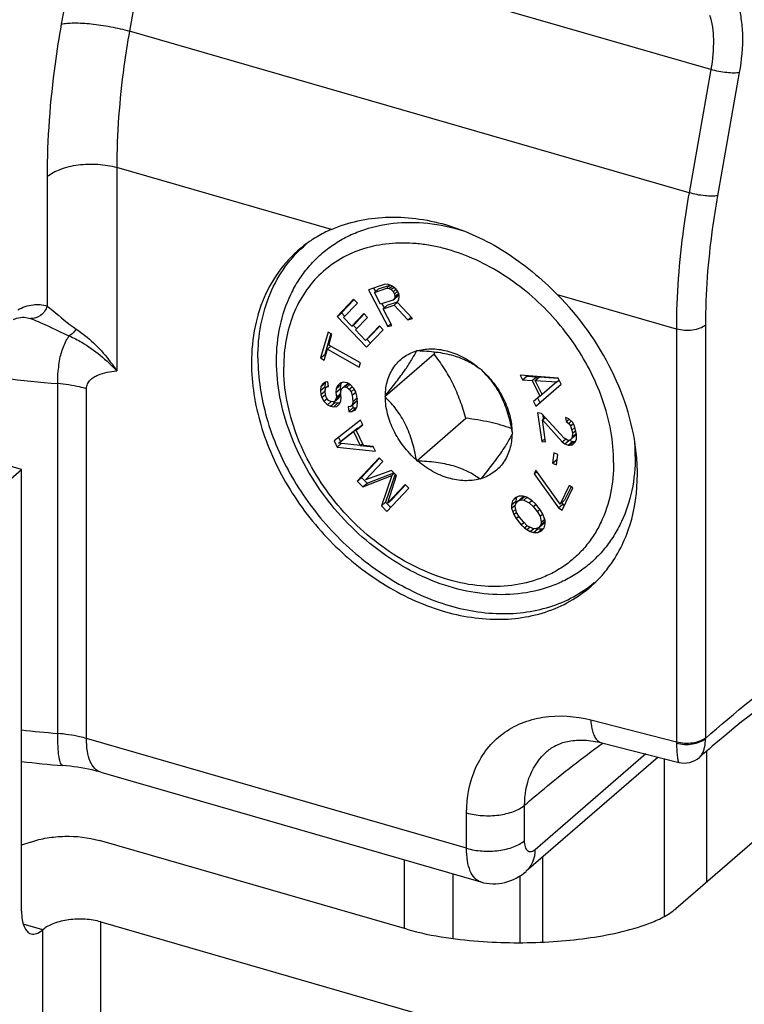
# Model space of a CAD drawing. Units: millimetres. Extents: x 0 to 594, y 0 to 420.
# Drawn here: x 470 to 487, y 245 to 268 of the extents above; entities that cross this region are included whole.
import ezdxf

# ---------------------------------------------------------------- set-up
doc = ezdxf.new("R2010")
doc.units = ezdxf.units.MM
doc.header["$LTSCALE"] = 32.67
doc.layers.add('COMPONENTI_DI_ASSIEME', color=7, linetype='CONTINUOUS')

msp = doc.modelspace()

# ---------------------------------------------------------------- linework, layer by layer
at = {"layer": 'COMPONENTI_DI_ASSIEME', "color": 9, "linetype": 'Continuous'}
for p, q in [((471.446, 270.749), (470.934, 267.853)), ((473.049, 270.584), (472.537, 267.688)), ((486.213, 266.784), (473.049, 270.584)), ((485.701, 263.888), (472.537, 267.688)), ((486.213, 266.784), (485.701, 263.888)), ((486.881, 266.716), (486.369, 263.819)), ((472.239, 264.482), (472.239, 259.698)), ((477.286, 263.025), (472.239, 264.482)), ((470.599, 264.263), (470.599, 261.224)), ((485.402, 260.682), (482.607, 261.489)), ((470.059, 260.959), (470.208, 260.928)), ((486.085, 260.774), (486.085, 251.07)), ((485.402, 260.682), (485.402, 250.978)), ((470.849, 251.172), (470.849, 259.399)), ((471.526, 251.051), (471.526, 259.279)), ((483.391, 251.489), (485.402, 250.978)), ((480.466, 248.471), (471.526, 251.051)), ((483.657, 250.938), (483.669, 250.947)), ((484.682, 250.689), (482.082, 248.437)), ((481.832, 248.654), (481.832, 249.487)), ((480.466, 248.471), (480.466, 249.304)), ((482.253, 248.262), (482.253, 246.265)), ((481.716, 247.819), (481.716, 246.252)), ((470.499, 246.556), (470.04, 246.688)), ((471.865, 210.366), (471.865, 246.739)), ((470.499, 210.183), (470.499, 246.556))]:
    msp.add_line(p, q, dxfattribs=at)
at = {"layer": 'COMPONENTI_DI_ASSIEME', "color": 7, "linetype": 'Continuous'}
for p, q in [((478.525, 261.729), (478.157, 261.607)), ((478.398, 261.632), (478.658, 261.718)), ((478.611, 261.736), (478.525, 261.729)), ((478.589, 261.642), (478.671, 261.713)), ((478.702, 261.701), (478.611, 261.736)), ((478.645, 261.639), (478.708, 261.694)), ((478.695, 261.612), (478.755, 261.664)), ((478.787, 261.642), (478.702, 261.701)), ((478.157, 261.607), (478.614, 260.739)), ((478.281, 261.648), (478.323, 261.568)), ((478.298, 261.545), (478.589, 261.642)), ((478.298, 261.545), (478.398, 261.632)), ((478.443, 261.268), (478.298, 261.545)), ((478.589, 261.642), (478.645, 261.639)), ((478.645, 261.639), (478.695, 261.612)), ((478.695, 261.612), (478.739, 261.562)), ((478.735, 261.365), (478.835, 261.451)), ((478.739, 261.562), (478.807, 261.62)), ((478.739, 261.562), (478.768, 261.506)), ((478.768, 261.506), (478.842, 261.57)), ((478.768, 261.506), (478.782, 261.446)), ((478.771, 261.399), (478.871, 261.485)), ((478.782, 261.446), (478.771, 261.399)), ((478.782, 261.446), (478.868, 261.52)), ((478.831, 261.592), (478.787, 261.642)), ((478.87, 261.518), (478.831, 261.592)), ((478.864, 261.479), (478.835, 261.451)), ((478.884, 261.458), (478.87, 261.518)), ((478.874, 261.499), (478.871, 261.485)), ((478.877, 261.369), (478.884, 261.458)), ((477.81, 261.384), (477.422, 260.975)), ((477.819, 261.375), (477.522, 261.062)), ((477.575, 260.952), (477.899, 261.292)), ((477.899, 261.292), (477.81, 261.384)), ((478.735, 261.365), (478.443, 261.268)), ((478.475, 261.279), (478.527, 261.18)), ((478.502, 261.157), (478.762, 261.244)), ((478.502, 261.157), (478.602, 261.244)), ((478.602, 261.244), (478.844, 261.325)), ((478.771, 261.399), (478.735, 261.365)), ((478.762, 261.244), (478.837, 261.309)), ((478.762, 261.244), (479.089, 260.897)), ((478.835, 261.311), (478.877, 261.369)), ((479.196, 260.933), (478.835, 261.311)), ((477.422, 260.975), (477.522, 261.062)), ((477.422, 260.975), (478.116, 260.257)), ((477.522, 261.062), (477.603, 260.978)), ((478.048, 261.048), (477.767, 260.753)), ((478.057, 261.039), (477.867, 260.84)), ((478.136, 260.957), (478.048, 261.048)), ((478.705, 260.77), (478.502, 261.157)), ((470.058, 260.959), (470.059, 260.959)), ((477.767, 260.753), (477.575, 260.952)), ((477.767, 260.753), (477.867, 260.84)), ((477.795, 260.78), (477.883, 260.688)), ((477.856, 260.661), (478.136, 260.957)), ((478.416, 260.758), (478.092, 260.417)), ((478.425, 260.749), (478.192, 260.504)), ((478.504, 260.666), (478.416, 260.758)), ((478.614, 260.739), (478.688, 260.804)), ((478.614, 260.739), (478.705, 260.77)), ((479.089, 260.897), (479.166, 260.964)), ((479.089, 260.897), (479.196, 260.933)), ((477.211, 260.611), (477.031, 260.002)), ((477.275, 260.575), (477.131, 260.088)), ((477.3, 260.561), (477.211, 260.611)), ((477.224, 260.305), (477.3, 260.561)), ((478.092, 260.417), (477.856, 260.661)), ((478.116, 260.257), (478.504, 260.666)), ((477.196, 260.208), (477.275, 260.277)), ((477.971, 259.886), (477.224, 260.305)), ((478.092, 260.417), (478.192, 260.504)), ((478.12, 260.444), (478.207, 260.353)), ((477.031, 260.002), (477.131, 260.088)), ((477.12, 259.952), (477.196, 260.208)), ((477.131, 260.088), (477.156, 260.074)), ((477.196, 260.208), (477.943, 259.79)), ((478.546, 259.1), (479.701, 260.1)), ((479.286, 260.167), (479.296, 260.182)), ((479.296, 260.182), (479.317, 260.176)), ((477.031, 260.002), (477.12, 259.952)), ((477.943, 259.79), (477.971, 259.886)), ((480.775, 259.755), (480.796, 259.749)), ((480.796, 259.749), (480.807, 259.728)), ((481.726, 259.595), (481.781, 259.486)), ((482.618, 259.53), (481.726, 259.595)), ((481.875, 259.584), (481.881, 259.573)), ((477.038, 259.328), (477.138, 259.415)), ((477.084, 259.392), (477.038, 259.328)), ((477.151, 259.435), (477.084, 259.392)), ((477.138, 259.415), (477.129, 259.325)), ((477.152, 259.435), (477.138, 259.415)), ((477.204, 259.444), (477.151, 259.435)), ((477.182, 259.321), (477.215, 259.349)), ((477.217, 259.333), (477.204, 259.444)), ((477.402, 259.283), (477.502, 259.369)), ((477.43, 259.35), (477.402, 259.283)), ((477.43, 259.35), (477.505, 259.415)), ((477.495, 259.412), (477.43, 259.35)), ((477.502, 259.369), (477.494, 259.28)), ((477.564, 259.436), (477.495, 259.412)), ((477.524, 259.422), (477.502, 259.369)), ((477.544, 259.294), (477.644, 259.381)), ((477.656, 259.42), (477.564, 259.436)), ((477.595, 259.321), (477.686, 259.4)), ((477.644, 259.381), (477.684, 259.402)), ((477.65, 259.312), (477.724, 259.376)), ((477.733, 259.37), (477.656, 259.42)), ((477.815, 259.283), (477.733, 259.37)), ((481.781, 259.486), (481.881, 259.573)), ((481.781, 259.486), (482.008, 259.471)), ((481.881, 259.573), (482.108, 259.558)), ((482.008, 259.471), (482.108, 259.558)), ((482.008, 259.471), (482.192, 259.107)), ((482.08, 259.472), (482.18, 259.559)), ((482.246, 259.145), (482.08, 259.472)), ((482.08, 259.472), (482.591, 259.438)), ((482.093, 258.868), (482.691, 259.385)), ((482.108, 259.558), (482.129, 259.515)), ((482.18, 259.559), (482.618, 259.53)), ((482.591, 259.438), (482.246, 259.145)), ((482.591, 259.438), (482.642, 259.482)), ((482.691, 259.385), (482.618, 259.53)), ((477.038, 259.328), (477.029, 259.239)), ((477.029, 259.239), (477.129, 259.325)), ((477.029, 259.239), (477.04, 259.146)), ((477.04, 259.146), (477.138, 259.231)), ((477.04, 259.146), (477.066, 259.069)), ((477.066, 259.069), (477.148, 259.14)), ((477.129, 259.325), (477.139, 259.243)), ((477.137, 259.238), (477.149, 259.29)), ((477.15, 259.127), (477.137, 259.238)), ((477.149, 259.29), (477.182, 259.321)), ((477.174, 259.068), (477.15, 259.127)), ((477.182, 259.321), (477.217, 259.333)), ((477.402, 259.283), (477.394, 259.193)), ((477.394, 259.193), (477.494, 259.28)), ((477.394, 259.193), (477.406, 259.082)), ((477.394, 259.03), (477.494, 259.116)), ((477.406, 259.082), (477.504, 259.167)), ((477.494, 259.116), (477.463, 259.067)), ((477.494, 259.28), (477.504, 259.181)), ((477.505, 259.163), (477.494, 259.116)), ((477.503, 259.174), (477.514, 259.245)), ((477.516, 259.063), (477.503, 259.174)), ((477.514, 259.245), (477.544, 259.294)), ((477.544, 259.294), (477.595, 259.321)), ((477.595, 259.321), (477.65, 259.312)), ((477.65, 259.312), (477.709, 259.265)), ((477.709, 259.265), (477.776, 259.324)), ((477.709, 259.265), (477.752, 259.203)), ((477.752, 259.203), (477.824, 259.266)), ((477.752, 259.203), (477.778, 259.126)), ((477.778, 259.126), (477.861, 259.198)), ((477.778, 259.126), (477.794, 258.978)), ((477.859, 259.203), (477.815, 259.283)), ((477.888, 259.107), (477.859, 259.203)), ((478.546, 259.1), (478.557, 259.115)), ((482.192, 259.107), (482.241, 259.15)), ((477.066, 259.069), (477.111, 258.988)), ((477.111, 258.988), (477.185, 259.052)), ((477.111, 258.988), (477.192, 258.901)), ((477.217, 259.006), (477.174, 259.068)), ((477.192, 258.901), (477.28, 258.977)), ((477.192, 258.901), (477.268, 258.87)), ((477.274, 258.978), (477.217, 259.006)), ((477.268, 258.87), (477.368, 258.957)), ((477.31, 258.972), (477.274, 258.978)), ((477.363, 258.981), (477.31, 258.972)), ((477.326, 258.974), (477.368, 258.957)), ((477.341, 258.857), (477.441, 258.944)), ((477.363, 258.981), (477.463, 259.067)), ((477.394, 259.03), (477.363, 258.981)), ((477.368, 258.957), (477.441, 258.944)), ((477.406, 259.082), (477.394, 259.03)), ((477.412, 258.863), (477.477, 258.924)), ((477.441, 258.944), (477.487, 258.948)), ((477.477, 258.924), (477.506, 258.992)), ((477.506, 258.992), (477.516, 259.063)), ((477.735, 258.861), (477.835, 258.948)), ((477.784, 258.907), (477.735, 258.861)), ((477.784, 258.907), (477.884, 258.994)), ((477.794, 258.978), (477.784, 258.907)), ((477.786, 258.905), (477.795, 258.828)), ((477.794, 258.978), (477.893, 259.063)), ((477.877, 258.987), (477.835, 258.948)), ((477.893, 259.057), (477.884, 258.994)), ((477.904, 258.959), (477.888, 259.107)), ((477.896, 258.869), (477.904, 258.959)), ((478.557, 259.078), (478.546, 259.1)), ((482.192, 259.107), (482.038, 258.977)), ((482.038, 258.977), (482.093, 258.868)), ((482.138, 259.064), (482.193, 258.954)), ((477.268, 258.87), (477.341, 258.857)), ((477.341, 258.857), (477.412, 258.863)), ((477.735, 258.861), (477.683, 258.852)), ((477.683, 258.852), (477.695, 258.741)), ((477.695, 258.741), (477.795, 258.828)), ((477.695, 258.741), (477.766, 258.747)), ((477.766, 258.747), (477.866, 258.833)), ((477.766, 258.747), (477.851, 258.786)), ((477.795, 258.828), (477.866, 258.833)), ((477.851, 258.786), (477.896, 258.869)), ((477.866, 258.833), (477.88, 258.84)), ((482.138, 258.71), (482.235, 258.039)), ((482.229, 258.697), (482.138, 258.71)), ((482.76, 258.114), (482.229, 258.697)), ((482.257, 258.667), (482.271, 258.566)), ((477.974, 258.541), (477.353, 258.051)), ((477.867, 258.308), (478.026, 258.431)), ((477.967, 258.394), (478.022, 258.437)), ((478.026, 258.431), (477.974, 258.541)), ((479.296, 257.584), (480.451, 258.585)), ((482.25, 258.548), (482.314, 258.603)), ((482.327, 258.027), (482.25, 258.548)), ((482.25, 258.548), (482.719, 258.028)), ((482.796, 258.602), (482.81, 258.509)), ((482.872, 258.573), (482.796, 258.602)), ((482.81, 258.509), (482.877, 258.567)), ((482.81, 258.509), (482.87, 258.464)), ((482.87, 258.464), (482.929, 258.515)), ((482.87, 258.464), (482.914, 258.403)), ((482.955, 258.489), (482.872, 258.573)), ((482.914, 258.403), (482.975, 258.456)), ((483.003, 258.409), (482.955, 258.489)), ((469.999, 257.381), (466.736, 258.323)), ((477.452, 257.995), (477.811, 258.273)), ((477.552, 258.081), (477.911, 258.359)), ((477.811, 258.273), (477.911, 258.359)), ((477.811, 258.273), (477.967, 257.943)), ((477.867, 258.308), (477.967, 258.394)), ((478.04, 257.941), (477.867, 258.308)), ((477.911, 258.359), (477.915, 258.35)), ((481.536, 258.255), (481.546, 258.234)), ((481.546, 258.234), (481.536, 258.218)), ((482.914, 258.403), (482.946, 258.307)), ((482.946, 258.307), (483.015, 258.367)), ((482.946, 258.307), (482.957, 258.233)), ((482.957, 258.233), (482.952, 258.142)), ((482.952, 258.142), (483.048, 258.225)), ((482.957, 258.233), (483.034, 258.299)), ((483.04, 258.276), (483.003, 258.409)), ((483.048, 258.221), (483.024, 258.178)), ((483.051, 258.202), (483.04, 258.276)), ((483.049, 258.093), (483.051, 258.202)), ((477.353, 258.051), (477.422, 257.905)), ((477.422, 257.905), (477.519, 257.988)), ((477.967, 257.943), (477.452, 257.995)), ((477.456, 258.132), (477.501, 258.037)), ((477.491, 258.028), (477.552, 258.081)), ((477.967, 257.943), (478.018, 257.987)), ((482.235, 258.039), (482.315, 258.108)), ((482.235, 258.039), (482.327, 258.027)), ((482.719, 258.028), (482.794, 258.093)), ((482.719, 258.028), (482.779, 257.983)), ((482.838, 258.067), (482.76, 258.114)), ((482.779, 257.983), (482.87, 258.062)), ((482.779, 257.983), (482.855, 257.955)), ((482.875, 258.062), (482.838, 258.067)), ((482.855, 257.955), (482.955, 258.041)), ((482.924, 258.091), (482.875, 258.062)), ((482.885, 258.068), (482.955, 258.041)), ((482.891, 257.95), (482.991, 258.036)), ((482.891, 257.95), (482.961, 257.959)), ((482.924, 258.091), (483.024, 258.178)), ((482.952, 258.142), (482.924, 258.091)), ((482.955, 258.041), (482.991, 258.036)), ((482.961, 257.959), (483.023, 258.023)), ((482.991, 258.036), (483.03, 258.041)), ((483.023, 258.023), (483.049, 258.093)), ((477.422, 257.905), (478.321, 257.808)), ((477.967, 257.943), (478.272, 257.911)), ((478.269, 257.918), (478.04, 257.941)), ((478.321, 257.808), (478.269, 257.918)), ((482.521, 257.77), (482.489, 257.529)), ((482.613, 257.732), (482.521, 257.77)), ((482.581, 257.491), (482.613, 257.732)), ((482.605, 257.733), (482.589, 257.615)), ((482.855, 257.955), (482.891, 257.95)), ((478.411, 257.655), (477.897, 257.107)), ((478.421, 257.645), (477.997, 257.193)), ((478.093, 257.134), (478.498, 257.565)), ((478.498, 257.565), (478.411, 257.655)), ((479.296, 257.584), (479.286, 257.605)), ((479.317, 257.578), (479.296, 257.584)), ((482.489, 257.529), (482.589, 257.615)), ((482.489, 257.529), (482.581, 257.491)), ((482.589, 257.615), (482.597, 257.612)), ((466.499, 254.35), (469.999, 257.381)), ((469.999, 246.989), (469.999, 257.381)), ((478.702, 257.356), (478.093, 257.134)), ((478.127, 257.059), (478.752, 257.304)), ((478.786, 257.27), (478.563, 256.612)), ((478.818, 257.237), (478.702, 257.356)), ((478.705, 257.238), (478.765, 257.291)), ((482.097, 257.367), (482.055, 257.279)), ((482.055, 257.279), (482.12, 257.335)), ((482.055, 257.279), (482.628, 256.48)), ((482.67, 256.568), (482.097, 257.367)), ((477.897, 257.107), (477.997, 257.193)), ((477.897, 257.107), (478.027, 256.972)), ((477.997, 257.193), (478.127, 257.059)), ((478.027, 256.972), (478.705, 257.238)), ((478.027, 256.972), (478.127, 257.059)), ((478.705, 257.238), (478.463, 256.525)), ((478.616, 256.597), (478.818, 257.237)), ((480.796, 257.151), (480.775, 257.157)), ((480.807, 257.166), (480.796, 257.151)), ((478.593, 256.391), (479.108, 256.939)), ((479.021, 257.028), (478.616, 256.597)), ((479.031, 257.019), (478.716, 256.684)), ((479.108, 256.939), (479.021, 257.028)), ((482.88, 257.006), (482.67, 256.568)), ((482.713, 256.42), (482.965, 256.946)), ((482.924, 256.975), (482.77, 256.655)), ((482.965, 256.946), (482.88, 257.006)), ((478.463, 256.525), (478.563, 256.612)), ((478.563, 256.612), (478.684, 256.487)), ((478.616, 256.597), (478.716, 256.684)), ((481.545, 256.643), (481.523, 256.546)), ((481.523, 256.546), (481.623, 256.632)), ((481.545, 256.643), (481.645, 256.729)), ((481.607, 256.716), (481.545, 256.643)), ((481.695, 256.755), (481.607, 256.716)), ((481.613, 256.508), (481.624, 256.569)), ((481.645, 256.729), (481.623, 256.632)), ((481.623, 256.632), (481.625, 256.569)), ((481.624, 256.569), (481.673, 256.633)), ((481.65, 256.735), (481.645, 256.729)), ((481.673, 256.633), (481.773, 256.719)), ((481.673, 256.633), (481.749, 256.663)), ((481.798, 256.753), (481.695, 256.755)), ((481.749, 256.663), (481.839, 256.741)), ((481.749, 256.663), (481.813, 256.658)), ((481.773, 256.719), (481.833, 256.743)), ((481.875, 256.731), (481.798, 256.753)), ((481.813, 256.658), (481.888, 256.723)), ((481.813, 256.658), (481.943, 256.596)), ((481.953, 256.683), (481.875, 256.731)), ((481.943, 256.596), (482.002, 256.647)), ((481.943, 256.596), (482.035, 256.506)), ((482.006, 256.643), (481.953, 256.683)), ((482.085, 256.569), (482.006, 256.643)), ((482.204, 256.42), (482.085, 256.569)), ((482.67, 256.568), (482.77, 256.655)), ((482.706, 256.599), (482.728, 256.567)), ((478.463, 256.525), (478.593, 256.391)), ((481.523, 256.546), (481.525, 256.468)), ((481.525, 256.468), (481.621, 256.551)), ((481.525, 256.468), (481.553, 256.383)), ((481.553, 256.383), (481.627, 256.446)), ((481.553, 256.383), (481.581, 256.323)), ((481.581, 256.323), (481.639, 256.375)), ((481.643, 256.37), (481.613, 256.508)), ((481.71, 256.261), (481.643, 256.37)), ((482.035, 256.506), (482.095, 256.557)), ((482.035, 256.506), (482.128, 256.39)), ((482.128, 256.39), (482.187, 256.44)), ((482.128, 256.39), (482.195, 256.281)), ((482.258, 256.328), (482.204, 256.42)), ((482.628, 256.48), (482.728, 256.567)), ((482.628, 256.48), (482.713, 256.42)), ((482.728, 256.567), (482.769, 256.538)), ((481.581, 256.323), (481.634, 256.231)), ((481.634, 256.231), (481.696, 256.284)), ((481.634, 256.231), (481.754, 256.082)), ((481.803, 256.145), (481.71, 256.261)), ((481.754, 256.082), (481.814, 256.133)), ((481.895, 256.055), (481.803, 256.145)), ((482.165, 256.018), (482.265, 256.105)), ((482.195, 256.281), (482.254, 256.332)), ((482.195, 256.281), (482.225, 256.143)), ((482.214, 256.082), (482.314, 256.169)), ((482.225, 256.143), (482.214, 256.082)), ((482.225, 256.143), (482.304, 256.212)), ((482.285, 256.268), (482.258, 256.328)), ((482.314, 256.169), (482.265, 256.105)), ((482.313, 256.183), (482.285, 256.268)), ((482.293, 256.008), (482.316, 256.105)), ((482.316, 256.105), (482.313, 256.183)), ((481.754, 256.082), (481.833, 256.008)), ((481.833, 256.008), (481.892, 256.059)), ((481.833, 256.008), (481.885, 255.968)), ((481.885, 255.968), (481.954, 256.027)), ((481.885, 255.968), (481.963, 255.92)), ((482.025, 255.993), (481.895, 256.055)), ((481.963, 255.92), (482.046, 255.991)), ((481.963, 255.92), (482.041, 255.898)), ((482.089, 255.988), (482.025, 255.993)), ((482.041, 255.898), (482.141, 255.985)), ((482.041, 255.898), (482.143, 255.896)), ((482.165, 256.018), (482.089, 255.988)), ((482.106, 255.995), (482.141, 255.985)), ((482.141, 255.985), (482.243, 255.982)), ((482.143, 255.896), (482.243, 255.982)), ((482.143, 255.896), (482.231, 255.935)), ((482.214, 256.082), (482.165, 256.018)), ((482.231, 255.935), (482.293, 256.008)), ((482.243, 255.982), (482.288, 256.002)), ((483.645, 250.952), (485.458, 250.492)), ((484.97, 250.616), (481.87, 247.931)), ((482.358, 250.75), (482.362, 250.753)), ((485.943, 250.608), (485.943, 250.609)), ((486.111, 250.751), (486.111, 247.676)), ((471.86, 250.26), (480.8, 247.679)), ((488.288, 249.561), (485.388, 247.05)), ((470.22, 248.619), (469.999, 248.542)), ((479.058, 246.568), (471.83, 248.654)), ((479.006, 246.583), (479.006, 248.197)), ((471.865, 246.739), (484.203, 243.177))]:
    msp.add_line(p, q, dxfattribs=at)
at = {"layer": 'COMPONENTI_DI_ASSIEME', "color": 3, "linetype": 'Continuous'}
for p, q in [((485.111, 250.58), (485.111, 246.864)), ((480.154, 246.35), (480.154, 247.866))]:
    msp.add_line(p, q, dxfattribs=at)
at = {"layer": 'COMPONENTI_DI_ASSIEME', "color": 7, "linetype": 'Continuous'}
for centre, radius, start, end in [((478.47, 260.277), 2.992, 120.5539, 125.887), ((478.508, 260.212), 3.068, 113.4847, 120.5405), ((459.045, 276.002), 26.068, 322.41, 322.5332), ((480.072, 257.691), 4.363, 0.0315, 4.0346), ((479.792, 257.268), 4.693, 0.0209, 5.3624), ((481.412, 256.88), 2.997, 315.9052, 322.5038), ((507.647, 225.799), 32.963, 130.4865, 131.181), ((473.198, 277.736), 27.41, 263.298, 265.3338)]:
    msp.add_arc(centre, radius, start, end, dxfattribs=at)
at = {"layer": 'COMPONENTI_DI_ASSIEME', "color": 9, "linetype": 'Continuous'}
for centre, radius, start, end in [((473.076, 287.025), 27.715, 260.1729, 265.3912), ((478.764, 257.316), 5.189, 19.4202, 20.5164), ((473.19, 279.864), 28.787, 263.6366, 265.335), ((486.79, 251.07), 0.705, 179.9863, 181.2579), ((486.855, 251.003), 1.453, 180.9888, 182.272)]:
    msp.add_arc(centre, radius, start, end, dxfattribs=at)
for points, knots in [([(486.843, 268.319), (486.879, 268.213), (486.933, 267.975), (486.975, 267.437), (486.933, 267.008), (486.881, 266.716)], [0, 0, 0, 0, 0.208659, 0.448612, 1, 1, 1, 1]), ([(486.182, 268.067), (486.245, 267.885), (486.296, 267.449), (486.254, 267.019), (486.213, 266.784)], [0, 0, 0, 0, 0.44792, 1, 1, 1, 1]), ([(470.934, 267.853), (470.879, 267.544), (470.693, 266.356), (470.599, 265.152), (470.599, 264.263)], [0, 0, 0, 0, 0.260616, 1, 1, 1, 1]), ([(470.934, 267.853), (470.976, 267.863), (471.075, 267.877), (471.31, 267.887), (471.656, 267.865), (472.094, 267.799), (472.392, 267.73), (472.537, 267.688)], [0, 0, 0, 0, 0.08107, 0.182909, 0.434811, 0.720939, 1, 1, 1, 1]), ([(472.537, 267.688), (472.488, 267.412), (472.322, 266.351), (472.239, 265.276), (472.239, 264.482)], [0, 0, 0, 0, 0.260617, 1, 1, 1, 1]), ([(486.881, 266.716), (486.841, 266.706), (486.742, 266.701), (486.518, 266.715), (486.335, 266.749), (486.213, 266.784)], [0, 0, 0, 0, 0.182772, 0.434882, 1, 1, 1, 1]), ([(470.599, 264.263), (470.689, 264.34), (470.928, 264.464), (471.338, 264.558), (471.79, 264.573), (472.094, 264.524), (472.239, 264.482)], [0, 0, 0, 0, 0.208446, 0.46209, 0.736217, 1, 1, 1, 1]), ([(485.701, 263.888), (485.652, 263.612), (485.485, 262.551), (485.402, 261.476), (485.402, 260.682)], [0, 0, 0, 0, 0.260617, 1, 1, 1, 1]), ([(486.369, 263.819), (486.329, 263.81), (486.23, 263.804), (486.005, 263.818), (485.823, 263.853), (485.701, 263.888)], [0, 0, 0, 0, 0.182772, 0.434882, 1, 1, 1, 1]), ([(486.369, 263.819), (486.322, 263.557), (486.164, 262.549), (486.085, 261.528), (486.085, 260.774)], [0, 0, 0, 0, 0.260616, 1, 1, 1, 1]), ([(483.624, 259.135), (483.449, 259.604), (483.08, 260.278), (482.435, 261.059), (481.701, 261.746), (480.856, 262.275), (480.06, 262.554), (479.613, 262.653), (479.18, 262.71), (478.65, 262.711), (478.046, 262.592), (477.5, 262.355), (477.028, 262.007), (476.647, 261.56), (476.369, 261.027), (476.201, 260.426), (476.166, 260.003), (476.166, 259.787)], [0, 0, 0, 0, 0.139947, 0.211439, 0.282639, 0.420372, 0.485817, 0.517463, 0.548344, 0.607785, 0.664507, 0.719207, 0.772908, 0.826805, 0.882059, 0.939597, 1, 1, 1, 1]), ([(469.911, 261.137), (470.023, 261.194), (470.25, 261.277), (470.495, 261.259), (470.599, 261.224)], [0, 0, 0, 0, 0.533349, 1, 1, 1, 1]), ([(470.599, 261.224), (470.574, 261.138), (470.472, 260.982), (470.292, 260.923), (470.208, 260.928)], [0, 0, 0, 0, 0.515479, 1, 1, 1, 1]), ([(470.599, 261.224), (470.645, 261.19), (470.873, 261.009), (471.091, 260.813), (471.286, 260.682)], [0, 0, 0, 0, 0.194431, 1, 1, 1, 1]), ([(470.208, 260.928), (470.269, 260.909), (470.401, 260.856), (470.703, 260.716), (470.945, 260.595), (471.121, 260.522)], [0, 0, 0, 0, 0.190743, 0.426642, 1, 1, 1, 1]), ([(486.085, 260.774), (486.048, 260.741), (485.948, 260.69), (485.718, 260.637), (485.524, 260.647), (485.402, 260.682)], [0, 0, 0, 0, 0.208987, 0.463339, 1, 1, 1, 1]), ([(471.034, 260.375), (471.041, 260.404), (471.076, 260.451), (471.105, 260.5), (471.121, 260.522)], [0, 0, 0, 0, 0.512411, 1, 1, 1, 1]), ([(471.286, 260.682), (471.274, 260.664), (471.228, 260.603), (471.17, 260.548), (471.121, 260.522)], [0, 0, 0, 0, 0.282044, 1, 1, 1, 1]), ([(471.121, 260.522), (471.222, 260.477), (471.634, 260.262), (471.998, 259.959), (472.239, 259.698)], [0, 0, 0, 0, 0.236842, 1, 1, 1, 1]), ([(471.286, 260.682), (471.375, 260.622), (471.741, 260.346), (472.047, 259.992), (472.239, 259.698)], [0, 0, 0, 0, 0.234908, 1, 1, 1, 1]), ([(470.849, 259.399), (470.848, 259.496), (470.857, 259.66), (470.883, 259.884), (470.926, 260.117), (470.987, 260.278), (471.034, 260.375)], [0, 0, 0, 0, 0.289761, 0.49049, 0.675584, 1, 1, 1, 1]), ([(471.526, 259.279), (471.526, 259.318), (471.542, 259.395), (471.609, 259.487), (471.697, 259.553), (471.829, 259.619), (472.011, 259.671), (472.162, 259.691), (472.239, 259.698)], [0, 0, 0, 0, 0.130857, 0.252522, 0.372727, 0.494295, 0.743304, 1, 1, 1, 1]), ([(483.926, 257.546), (483.926, 257.3), (483.881, 256.819), (483.695, 256.25), (483.475, 255.847), (483.279, 255.576), (483.051, 255.334), (482.794, 255.125), (482.51, 254.95), (482.096, 254.763), (481.522, 254.625), (480.786, 254.618), (480.026, 254.767), (479.269, 255.064), (478.292, 255.646), (477.446, 256.46), (476.804, 257.426), (476.444, 258.199), (476.22, 258.99), (476.166, 259.526), (476.166, 259.787)], [0, 0, 0, 0, 0.059817, 0.116447, 0.143869, 0.170861, 0.197603, 0.224292, 0.251125, 0.278293, 0.33419, 0.393094, 0.455444, 0.521126, 0.589571, 0.730547, 0.801171, 0.870218, 0.936717, 1, 1, 1, 1]), ([(471.526, 259.279), (471.473, 259.294), (471.251, 259.351), (471.022, 259.385), (470.849, 259.399)], [0, 0, 0, 0, 0.240636, 1, 1, 1, 1]), ([(483.926, 257.546), (483.926, 257.794), (483.878, 258.303), (483.745, 258.796), (483.658, 259.042)], [0, 0, 0, 0, 0.48809, 1, 1, 1, 1]), ([(486.085, 251.054), (486.783, 251.667), (488.174, 252.795), (489.668, 253.785), (490.411, 254.217)], [0, 0, 0, 0, 0.519275, 1, 1, 1, 1]), ([(480.466, 249.304), (480.466, 249.669), (480.567, 250.218), (480.936, 250.824), (481.304, 251.182), (481.756, 251.436), (482.456, 251.626), (483.026, 251.581), (483.391, 251.489)], [0, 0, 0, 0, 0.25611, 0.376306, 0.49416, 0.612955, 0.735767, 1, 1, 1, 1]), ([(483.391, 251.489), (483.393, 251.421), (483.405, 251.309), (483.445, 251.165), (483.495, 251.062), (483.562, 250.988), (483.617, 250.96), (483.645, 250.952)], [0, 0, 0, 0, 0.322968, 0.532819, 0.711944, 0.864247, 1, 1, 1, 1]), ([(470.968, 250.417), (470.944, 250.419), (470.916, 250.473), (470.895, 250.542), (470.87, 250.674), (470.853, 250.885), (470.849, 251.069), (470.849, 251.172)], [0, 0, 0, 0, 0.094773, 0.181254, 0.295643, 0.603312, 1, 1, 1, 1]), ([(471.526, 251.051), (471.473, 251.067), (471.251, 251.124), (471.022, 251.158), (470.849, 251.172)], [0, 0, 0, 0, 0.240637, 1, 1, 1, 1]), ([(471.86, 250.26), (471.808, 250.275), (471.702, 250.346), (471.599, 250.527), (471.538, 250.77), (471.526, 250.952), (471.526, 251.051)], [0, 0, 0, 0, 0.180705, 0.399474, 0.673117, 1, 1, 1, 1]), ([(485.402, 250.978), (485.524, 250.943), (485.718, 250.933), (485.948, 250.986), (486.048, 251.037), (486.085, 251.07)], [0, 0, 0, 0, 0.536661, 0.791013, 1, 1, 1, 1]), ([(485.403, 250.946), (485.525, 250.911), (485.719, 250.903), (485.95, 250.963), (486.048, 251.019), (486.085, 251.054)], [0, 0, 0, 0, 0.533216, 0.787867, 1, 1, 1, 1]), ([(485.943, 250.609), (485.967, 250.629), (486.024, 250.7), (486.077, 250.854), (486.086, 250.983), (486.085, 251.054)], [0, 0, 0, 0, 0.198908, 0.556677, 1, 1, 1, 1]), ([(481.832, 249.487), (481.983, 249.617), (482.576, 250.119), (483.189, 250.598), (483.657, 250.938)], [0, 0, 0, 0, 0.256391, 1, 1, 1, 1]), ([(485.403, 250.946), (485.406, 250.882), (485.411, 250.771), (485.422, 250.642), (485.433, 250.565), (485.441, 250.528), (485.447, 250.505), (485.454, 250.493), (485.458, 250.492)], [0, 0, 0, 0, 0.416204, 0.727968, 0.839761, 0.92144, 0.973859, 1, 1, 1, 1]), ([(481.832, 249.487), (481.832, 249.73), (481.91, 250.204), (482.189, 250.603), (482.358, 250.75)], [0, 0, 0, 0, 0.520029, 1, 1, 1, 1]), ([(480.466, 249.304), (480.586, 249.269), (480.84, 249.229), (481.217, 249.24), (481.558, 249.319), (481.757, 249.422), (481.832, 249.487)], [0, 0, 0, 0, 0.263751, 0.537916, 0.791579, 1, 1, 1, 1]), ([(480.466, 248.471), (480.586, 248.436), (480.84, 248.396), (481.217, 248.407), (481.558, 248.486), (481.757, 248.589), (481.832, 248.654)], [0, 0, 0, 0, 0.263751, 0.537916, 0.791579, 1, 1, 1, 1]), ([(480.799, 247.679), (480.746, 247.695), (480.64, 247.766), (480.538, 247.947), (480.477, 248.19), (480.466, 248.372), (480.466, 248.471)], [0, 0, 0, 0, 0.180731, 0.399667, 0.673148, 1, 1, 1, 1]), ([(482.082, 248.437), (482.067, 248.424), (482.037, 248.403), (481.989, 248.385), (481.942, 248.387), (481.901, 248.41), (481.87, 248.451), (481.838, 248.532), (481.832, 248.604), (481.832, 248.654)], [0, 0, 0, 0, 0.130464, 0.239366, 0.334475, 0.429684, 0.538748, 0.669486, 1, 1, 1, 1]), ([(481.87, 247.931), (481.938, 247.99), (482.05, 248.15), (482.082, 248.34), (482.082, 248.437)], [0, 0, 0, 0, 0.480123, 1, 1, 1, 1])]:
    msp.add_open_spline(points, degree=3, knots=knots, dxfattribs=at)
at = {"layer": 'COMPONENTI_DI_ASSIEME', "color": 7, "linetype": 'Continuous'}
for points, knots in [([(477.286, 263.025), (477.686, 263.199), (478.599, 263.393), (480.027, 263.2), (481.419, 262.546), (482.229, 261.871), (482.607, 261.489)], [0, 0, 0, 0, 0.223112, 0.465324, 0.725406, 1, 1, 1, 1]), ([(475.996, 259.934), (475.996, 260.208), (476.049, 260.746), (476.261, 261.383), (476.513, 261.836), (476.739, 262.143), (477.002, 262.416), (477.298, 262.652), (477.624, 262.848), (478.097, 263.055), (478.747, 263.202), (479.57, 263.196), (480.119, 263.08), (480.391, 262.996)], [0, 0, 0, 0, 0.129712, 0.253848, 0.314445, 0.374346, 0.433862, 0.493315, 0.553036, 0.613338, 0.736599, 0.865181, 1, 1, 1, 1]), ([(476.717, 262.701), (476.51, 262.552), (476.131, 262.194), (475.713, 261.519), (475.46, 260.735), (475.407, 260.176), (475.407, 259.89)], [0, 0, 0, 0, 0.237893, 0.480306, 0.733096, 1, 1, 1, 1]), ([(475.559, 260.005), (475.559, 260.521), (475.693, 261.296), (476.185, 262.17), (476.515, 262.525), (476.697, 262.677)], [0, 0, 0, 0, 0.518367, 0.761896, 1, 1, 1, 1]), ([(484.464, 257.707), (484.4, 258.395), (483.971, 259.791), (483.122, 260.967), (482.607, 261.489)], [0, 0, 0, 0, 0.484992, 1, 1, 1, 1]), ([(469.808, 260.909), (469.833, 260.92), (469.913, 260.95), (470.001, 260.966), (470.06, 260.959)], [0, 0, 0, 0, 0.313248, 1, 1, 1, 1]), ([(478.557, 259.115), (478.558, 259.236), (478.59, 259.473), (478.715, 259.741), (478.858, 259.915), (478.984, 260.023), (479.127, 260.109), (479.232, 260.151), (479.286, 260.167)], [0, 0, 0, 0, 0.265943, 0.514762, 0.635686, 0.755859, 0.876844, 1, 1, 1, 1]), ([(478.557, 259.115), (478.643, 259.222), (478.806, 259.426), (479.019, 259.713), (479.178, 259.955), (479.256, 260.103), (479.286, 260.167)], [0, 0, 0, 0, 0.322011, 0.609553, 0.835892, 1, 1, 1, 1]), ([(479.317, 260.176), (479.431, 260.207), (479.679, 260.233), (480.059, 260.168), (480.436, 260.009), (480.666, 259.848), (480.775, 259.755)], [0, 0, 0, 0, 0.225454, 0.468047, 0.727599, 1, 1, 1, 1]), ([(479.317, 260.176), (479.462, 260.171), (479.744, 260.152), (480.145, 260.076), (480.492, 259.943), (480.689, 259.82), (480.775, 259.755)], [0, 0, 0, 0, 0.281755, 0.550321, 0.790343, 1, 1, 1, 1]), ([(480.451, 258.585), (480.411, 258.725), (480.322, 259.002), (480.152, 259.4), (479.944, 259.767), (479.784, 259.993), (479.701, 260.1)], [0, 0, 0, 0, 0.257956, 0.512984, 0.760963, 1, 1, 1, 1]), ([(475.407, 259.89), (475.407, 259.4), (475.572, 258.381), (476.216, 256.948), (477.202, 255.667), (478.443, 254.655), (479.83, 254.004), (481.243, 253.778), (482.358, 253.985), (483.104, 254.383), (483.422, 254.648), (483.564, 254.795)], [0, 0, 0, 0, 0.125367, 0.259526, 0.397955, 0.534933, 0.665132, 0.785176, 0.895154, 0.947858, 1, 1, 1, 1]), ([(475.559, 260.005), (475.559, 259.532), (475.713, 258.549), (476.317, 257.159), (477.248, 255.905), (478.426, 254.894), (479.754, 254.213), (481.123, 253.923), (482.225, 254.047), (482.987, 254.367), (483.319, 254.594), (483.471, 254.721)], [0, 0, 0, 0, 0.124548, 0.257675, 0.395245, 0.531928, 0.66263, 0.783851, 0.895036, 0.947995, 1, 1, 1, 1]), ([(484.436, 257.693), (484.436, 257.424), (484.385, 256.895), (484.181, 256.268), (483.937, 255.82), (483.719, 255.516), (483.465, 255.244), (483.178, 255.007), (482.862, 254.808), (482.404, 254.596), (481.772, 254.437), (480.968, 254.421), (480.142, 254.574), (479.325, 254.887), (478.277, 255.502), (477.37, 256.367), (476.682, 257.396), (476.295, 258.223), (476.054, 259.074), (475.996, 259.652), (475.996, 259.934)], [0, 0, 0, 0, 0.060194, 0.117838, 0.145977, 0.173787, 0.201407, 0.228979, 0.256651, 0.284565, 0.341537, 0.40086, 0.462997, 0.527963, 0.595345, 0.733749, 0.803132, 0.87114, 0.936937, 1, 1, 1, 1]), ([(480.807, 259.728), (480.899, 259.638), (481.031, 259.491), (481.183, 259.271), (481.32, 259.023), (481.449, 258.683), (481.511, 258.398), (481.536, 258.255)], [0, 0, 0, 0, 0.230683, 0.352597, 0.478788, 0.738747, 1, 1, 1, 1]), ([(480.807, 259.728), (480.916, 259.631), (481.067, 259.47), (481.233, 259.23), (481.372, 258.982), (481.495, 258.658), (481.534, 258.387), (481.536, 258.255)], [0, 0, 0, 0, 0.259758, 0.389389, 0.517567, 0.765932, 1, 1, 1, 1]), ([(479.286, 257.605), (479.176, 257.702), (479.025, 257.864), (478.859, 258.103), (478.72, 258.352), (478.597, 258.675), (478.558, 258.947), (478.557, 259.078)], [0, 0, 0, 0, 0.259758, 0.389389, 0.517567, 0.765932, 1, 1, 1, 1]), ([(479.286, 257.605), (479.261, 257.749), (479.199, 258.034), (479.07, 258.373), (478.933, 258.621), (478.781, 258.842), (478.649, 258.988), (478.557, 259.078)], [0, 0, 0, 0, 0.261253, 0.521213, 0.647403, 0.769317, 1, 1, 1, 1]), ([(481.519, 258.344), (481.438, 258.374), (481.27, 258.429), (480.915, 258.518), (480.639, 258.561), (480.451, 258.585)], [0, 0, 0, 0, 0.236348, 0.483567, 1, 1, 1, 1]), ([(481.536, 258.218), (481.506, 258.155), (481.428, 258.007), (481.269, 257.764), (481.056, 257.477), (480.893, 257.273), (480.807, 257.166)], [0, 0, 0, 0, 0.164109, 0.390447, 0.677989, 1, 1, 1, 1]), ([(481.536, 258.218), (481.534, 258.097), (481.502, 257.86), (481.377, 257.592), (481.234, 257.418), (481.108, 257.31), (480.965, 257.224), (480.861, 257.183), (480.807, 257.166)], [0, 0, 0, 0, 0.265943, 0.514762, 0.635686, 0.755859, 0.876844, 1, 1, 1, 1]), ([(480.775, 257.157), (480.661, 257.126), (480.413, 257.1), (480.033, 257.165), (479.656, 257.325), (479.426, 257.486), (479.317, 257.578)], [0, 0, 0, 0, 0.225454, 0.468047, 0.727599, 1, 1, 1, 1]), ([(480.775, 257.157), (480.689, 257.221), (480.492, 257.345), (480.145, 257.478), (479.744, 257.554), (479.462, 257.573), (479.317, 257.578)], [0, 0, 0, 0, 0.209657, 0.449679, 0.718245, 1, 1, 1, 1]), ([(483.789, 255.056), (484.019, 255.356), (484.38, 256.073), (484.485, 256.864), (484.485, 257.27)], [0, 0, 0, 0, 0.482055, 1, 1, 1, 1]), ([(490.048, 253.603), (489.73, 253.418), (488.4, 252.597), (487.154, 251.645), (486.245, 250.87)], [0, 0, 0, 0, 0.235522, 1, 1, 1, 1]), ([(482.359, 250.75), (482.427, 250.81), (482.591, 250.917), (482.893, 251.008), (483.254, 251.028), (483.51, 250.987), (483.645, 250.952)], [0, 0, 0, 0, 0.203071, 0.427618, 0.69232, 1, 1, 1, 1]), ([(485.458, 250.492), (485.541, 250.471), (485.72, 250.469), (485.879, 250.552), (485.943, 250.609)], [0, 0, 0, 0, 0.498741, 1, 1, 1, 1]), ([(471.86, 250.26), (471.793, 250.279), (471.5, 250.355), (471.199, 250.399), (470.968, 250.417)], [0, 0, 0, 0, 0.232742, 1, 1, 1, 1]), ([(470.22, 248.619), (470.343, 248.662), (470.606, 248.726), (471.148, 248.775), (471.567, 248.73), (471.83, 248.654)], [0, 0, 0, 0, 0.239328, 0.496077, 1, 1, 1, 1]), ([(480.799, 247.679), (480.981, 247.627), (481.379, 247.619), (481.726, 247.806), (481.868, 247.929)], [0, 0, 0, 0, 0.502791, 1, 1, 1, 1]), ([(469.999, 246.989), (469.999, 246.923), (470.007, 246.801), (470.048, 246.639), (470.116, 246.519), (470.187, 246.471), (470.222, 246.461)], [0, 0, 0, 0, 0.326883, 0.600526, 0.819295, 1, 1, 1, 1]), ([(479.058, 246.568), (479.362, 246.48), (479.962, 246.36), (481.114, 246.241), (482.222, 246.242), (483.283, 246.346), (484.035, 246.477), (484.638, 246.646), (485.088, 246.841), (485.296, 246.97), (485.388, 247.05)], [0, 0, 0, 0, 0.146239, 0.281477, 0.535131, 0.656101, 0.773644, 0.887826, 0.94387, 1, 1, 1, 1]), ([(471.865, 246.739), (471.745, 246.773), (471.491, 246.814), (471.115, 246.802), (470.773, 246.724), (470.574, 246.62), (470.499, 246.556)], [0, 0, 0, 0, 0.263783, 0.53791, 0.791554, 1, 1, 1, 1]), ([(470.222, 246.461), (470.264, 246.449), (470.372, 246.459), (470.457, 246.519), (470.499, 246.556)], [0, 0, 0, 0, 0.438738, 1, 1, 1, 1])]:
    msp.add_open_spline(points, degree=3, knots=knots, dxfattribs=at)

doc.saveas('drawing.dxf')
